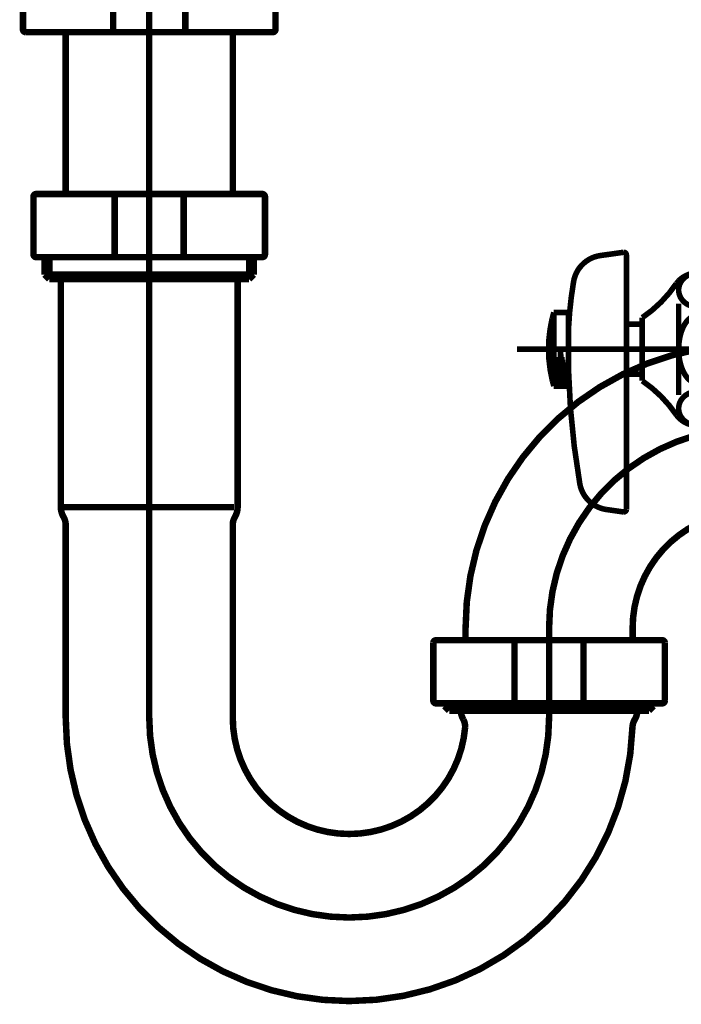
# Model space of a CAD drawing. Extents: x 76 to 255, y -232 to -11.
# Drawn here: x 210 to 223, y -194 to -175 of the extents above; entities that cross this region are included whole.
import ezdxf

# ---------------------------------------------------------------- set-up
doc = ezdxf.new("R2010")
doc.units = 0
doc.linetypes.add('AIGENLINE001', pattern=[7, 5.5, -0.5, 0.5, -0.5])
doc.linetypes.add('AIGENLINE006', pattern=[14, 11, -1, 1, -1])
doc.layers.add('LAYER_24', color=7, linetype='CONTINUOUS')
doc.layers.add('LAYER_36', color=7, linetype='CONTINUOUS')

# ---------------------------------------------------------------- blocks, each defined once
blk = doc.blocks.new('AIGNBL1802005A')
at = {"layer": 'LAYER_24', "linetype": 'AIGENLINE006', "const_width": 0.1058, "flags": 128}
blk.add_lwpolyline([(222.7371, -181.0783), (219.4602, -181.0783)], dxfattribs=at)
blk = doc.blocks.new('AIGNBL18030064')
at = {"layer": 'LAYER_24', "const_width": 0.1058}
blk.add_lwpolyline([(221.8404, -180.4785), (221.8404, -181.6784)], dxfattribs=at)
blk = doc.blocks.new('AIGNBL18030065')
at = {"layer": 'LAYER_24', "const_width": 0.1058}
blk.add_lwpolyline([(222.5332, -180.2108), (222.5332, -181.9461)], dxfattribs=at)
blk = doc.blocks.new('AIGNBL18030066')
at = {"layer": 'LAYER_24', "const_width": 0.1058}
blk.add_lwpolyline([(223.2405, -182.3854), (223.2405, -179.7712)], dxfattribs=at)
blk = doc.blocks.new('AIGNBL18030067')
at = {"layer": 'LAYER_24', "const_width": 0.1058}
blk.add_lwpolyline([(222.4901, -182.3285, 0.0965831), (221.8404, -181.6784)], format="xyb", dxfattribs=at)
blk = doc.blocks.new('AIGNBL18030068')
at = {"layer": 'LAYER_24', "const_width": 0.1058}
blk.add_lwpolyline([(222.4901, -182.3285, 0.414287), (223.1902, -182.4284), (223.2405, -182.3854)], format="xyb", dxfattribs=at)
blk = doc.blocks.new('AIGNBL18030069')
at = {"layer": 'LAYER_24', "const_width": 0.1058}
blk.add_lwpolyline([(223.2405, -179.7712, 0.4139218), (222.5332, -179.7784), (222.4901, -179.8284)], format="xyb", dxfattribs=at)
blk = doc.blocks.new('AIGNBL1803006A')
at = {"layer": 'LAYER_24', "const_width": 0.1058}
blk.add_lwpolyline([(221.8404, -180.4785, 0.0965964), (222.4901, -179.8284)], format="xyb", dxfattribs=at)
blk = doc.blocks.new('AIGNBL1803006B')
at = {"layer": 'LAYER_24', "const_width": 0.1058}
blk.add_lwpolyline([(222.5332, -179.9528), (222.5345, -179.9245), (222.5387, -179.897), (222.5452, -179.8694), (222.5545, -179.8429), (222.5663, -179.8167), (222.5804, -179.7919), (222.5973, -179.7684), (222.6159, -179.746), (222.6369, -179.7254), (222.6596, -179.7064), (222.6841, -179.6896), (222.7099, -179.6744), (222.7375, -179.6617), (222.7657, -179.651), (222.7954, -179.6424), (222.8253, -179.6365), (222.856, -179.6327), (222.8867, -179.6313), (222.9177, -179.6327), (222.9483, -179.6365), (222.9783, -179.6424), (223.0076, -179.651), (223.0362, -179.6617), (223.0634, -179.6744), (223.0896, -179.6896), (223.114, -179.7064), (223.1364, -179.7254), (223.1574, -179.746), (223.1764, -179.7684), (223.1929, -179.7919), (223.207, -179.8167), (223.2191, -179.8429), (223.2281, -179.8694), (223.235, -179.897), (223.2391, -179.9245), (223.2405, -179.9528), (223.2391, -179.9807), (223.235, -180.0082), (223.2281, -180.0358), (223.2191, -180.0623), (223.207, -180.0885), (223.1929, -180.1133), (223.1764, -180.1367), (223.1574, -180.1591), (223.1364, -180.1798), (223.114, -180.1987), (223.0896, -180.2156), (223.0634, -180.2308), (223.0362, -180.2435), (223.0076, -180.2542), (222.9783, -180.2628), (222.9483, -180.269), (222.9177, -180.2725), (222.8867, -180.2738), (222.856, -180.2725), (222.8253, -180.269), (222.7954, -180.2628), (222.7657, -180.2542), (222.7375, -180.2435), (222.7099, -180.2308), (222.6841, -180.2156), (222.6596, -180.1987), (222.6369, -180.1798), (222.6159, -180.1591), (222.5973, -180.1367), (222.5804, -180.1133), (222.5663, -180.0885), (222.5545, -180.0623), (222.5452, -180.0358), (222.5387, -180.0082), (222.5345, -179.9807)], close=True, dxfattribs=at)
blk = doc.blocks.new('AIGNBL1803006C')
at = {"layer": 'LAYER_24', "const_width": 0.1058}
blk.add_lwpolyline([(222.8867, -181.7208), (222.918, -181.718), (222.9483, -181.7108), (222.979, -181.6984), (223.0076, -181.6818), (223.0369, -181.6598), (223.0634, -181.6346), (223.0902, -181.6036), (223.114, -181.5706), (223.1371, -181.5316), (223.1574, -181.4913), (223.1767, -181.4459), (223.1929, -181.3997), (223.2074, -181.3491), (223.2191, -181.2981), (223.2284, -181.2443), (223.235, -181.1899), (223.2391, -181.1344), (223.2405, -181.0783), (223.2391, -181.0225), (223.235, -180.967), (223.2284, -180.9126), (223.2191, -180.8588), (223.2074, -180.8078), (223.1929, -180.7572), (223.1767, -180.711), (223.1574, -180.6656), (223.1371, -180.6252), (223.114, -180.5863), (223.0902, -180.5532), (223.0634, -180.5222), (223.0369, -180.4971), (223.0076, -180.475), (222.979, -180.4585), (222.9483, -180.4461), (222.918, -180.4385), (222.8867, -180.4361), (222.8556, -180.4385), (222.8253, -180.4461), (222.7946, -180.4585), (222.7657, -180.475), (222.7364, -180.4971), (222.7099, -180.5222), (222.6834, -180.5532), (222.6596, -180.5863), (222.6362, -180.6252), (222.6159, -180.6656), (222.5969, -180.711), (222.5804, -180.7572), (222.5663, -180.8078), (222.5545, -180.8588), (222.5452, -180.9126), (222.5387, -180.967), (222.5345, -181.0225), (222.5332, -181.0783), (222.5345, -181.1344), (222.5387, -181.1899), (222.5452, -181.2443), (222.5545, -181.2981), (222.5663, -181.3491), (222.5804, -181.3997), (222.5969, -181.4459), (222.6159, -181.4913), (222.6362, -181.5316), (222.6596, -181.5706), (222.6834, -181.6036), (222.7099, -181.6346), (222.7364, -181.6598), (222.7657, -181.6818), (222.7946, -181.6984), (222.8253, -181.7108), (222.8556, -181.718)], close=True, dxfattribs=at)
blk = doc.blocks.new('AIGNBL1803006D')
at = {"layer": 'LAYER_24', "const_width": 0.1058}
blk.add_lwpolyline([(222.5332, -182.2041), (222.5345, -182.2324), (222.5387, -182.2599), (222.5452, -182.2875), (222.5545, -182.314), (222.5663, -182.3402), (222.5804, -182.3647), (222.5973, -182.3885), (222.6159, -182.4108), (222.6369, -182.4315), (222.6596, -182.4501), (222.6841, -182.4673), (222.7099, -182.4825), (222.7375, -182.4952), (222.7657, -182.5059), (222.7954, -182.5145), (222.8253, -182.5204), (222.856, -182.5242), (222.8867, -182.5255), (222.9177, -182.5242), (222.9483, -182.5204), (222.9783, -182.5145), (223.0076, -182.5059), (223.0362, -182.4952), (223.0634, -182.4825), (223.0896, -182.4673), (223.114, -182.4501), (223.1364, -182.4315), (223.1574, -182.4108), (223.1764, -182.3885), (223.1929, -182.3647), (223.207, -182.3402), (223.2191, -182.314), (223.2281, -182.2875), (223.235, -182.2599), (223.2391, -182.2324), (223.2405, -182.2041), (223.2391, -182.1762), (223.235, -182.1487), (223.2281, -182.1211), (223.2191, -182.0946), (223.207, -182.0684), (223.1929, -182.0436), (223.1764, -182.0198), (223.1574, -181.9978), (223.1364, -181.9771), (223.114, -181.9581), (223.0896, -181.9413), (223.0634, -181.9261), (223.0362, -181.9134), (223.0076, -181.9023), (222.9783, -181.8941), (222.9483, -181.8879), (222.9177, -181.8844), (222.8867, -181.883), (222.856, -181.8844), (222.8253, -181.8879), (222.7954, -181.8941), (222.7657, -181.9023), (222.7375, -181.9134), (222.7099, -181.9261), (222.6841, -181.9413), (222.6596, -181.9581), (222.6369, -181.9771), (222.6159, -181.9978), (222.5973, -182.0198), (222.5804, -182.0436), (222.5663, -182.0684), (222.5545, -182.0946), (222.5452, -182.1211), (222.5387, -182.1487), (222.5345, -182.1762)], close=True, dxfattribs=at)
blk = doc.blocks.new('AIGNBL18020063')
at = {"layer": 'LAYER_24'}
for name in ['AIGNBL18030069', 'AIGNBL1803006B', 'AIGNBL1803006A', 'AIGNBL18030066', 'AIGNBL18030065', 'AIGNBL18030064', 'AIGNBL1803006C', 'AIGNBL18030067', 'AIGNBL1803006D', 'AIGNBL18030068']:
    blk.add_blockref(name, (0, 0), dxfattribs=at)
blk = doc.blocks.new('AIGNBL1803006F')
at = {"layer": 'LAYER_24', "const_width": 0.1058}
blk.add_lwpolyline([(221.8404, -181.5534), (221.5403, -181.5534)], dxfattribs=at)
blk = doc.blocks.new('AIGNBL18030070')
at = {"layer": 'LAYER_24', "const_width": 0.1058}
blk.add_lwpolyline([(221.5403, -180.6035), (221.8404, -180.6035)], dxfattribs=at)
blk = doc.blocks.new('AIGNBL1802006E')
at = {"layer": 'LAYER_24'}
for name in ['AIGNBL18030070', 'AIGNBL1803006F']:
    blk.add_blockref(name, (0, 0), dxfattribs=at)
blk = doc.blocks.new('AIGNBL18020071')
at = {"layer": 'LAYER_24', "const_width": 0.1058}
blk.add_lwpolyline([(221.0446, -179.2982), (221.4834, -179.2365)], dxfattribs=at)
blk = doc.blocks.new('AIGNBL18020072')
at = {"layer": 'LAYER_24', "const_width": 0.1058}
blk.add_lwpolyline([(221.1617, -184.1251), (221.4834, -184.1706)], dxfattribs=at)
blk = doc.blocks.new('AIGNBL18020073')
at = {"layer": 'LAYER_24', "const_width": 0.1058}
blk.add_lwpolyline([(221.5403, -179.2861), (221.5403, -184.121)], dxfattribs=at)
blk = doc.blocks.new('AIGNBL18020074')
at = {"layer": 'LAYER_24', "const_width": 0.1058}
blk.add_lwpolyline([(220.5364, -179.7922, 0.029785), (220.4403, -180.6783)], format="xyb", dxfattribs=at)
blk = doc.blocks.new('AIGNBL18020075')
at = {"layer": 'LAYER_24', "const_width": 0.1058}
blk.add_lwpolyline([(220.4403, -181.4786, 0.0362103), (220.6542, -183.6332)], format="xyb", dxfattribs=at)
blk = doc.blocks.new('AIGNBL18020076')
at = {"layer": 'LAYER_24', "const_width": 0.1058}
blk.add_lwpolyline([(221.5403, -179.2861, 0.3934596), (221.4904, -179.2358), (221.4834, -179.2365)], format="xyb", dxfattribs=at)
blk = doc.blocks.new('AIGNBL18020077')
at = {"layer": 'LAYER_24', "const_width": 0.1058}
blk.add_lwpolyline([(221.4834, -184.1706, 0.3875648), (221.54, -184.1279), (221.5403, -184.121)], format="xyb", dxfattribs=at)
blk = doc.blocks.new('AIGNBL18020078')
at = {"layer": 'LAYER_24', "const_width": 0.1058}
blk.add_lwpolyline([(221.0446, -179.2982, 0.3269572), (220.5364, -179.7922)], format="xyb", dxfattribs=at)
blk = doc.blocks.new('AIGNBL18020079')
at = {"layer": 'LAYER_24', "const_width": 0.1058}
blk.add_lwpolyline([(220.6542, -183.6332, 0.3262964), (221.1617, -184.1251)], format="xyb", dxfattribs=at)
blk = doc.blocks.new('AIGNBL1802007A')
at = {"layer": 'LAYER_24', "const_width": 0.1058}
blk.add_lwpolyline([(220.1602, -180.3786), (220.1602, -181.7783)], dxfattribs=at)
blk = doc.blocks.new('AIGNBL1802007B')
at = {"layer": 'LAYER_24', "const_width": 0.1058}
blk.add_lwpolyline([(220.236, -181.1785), (220.3428, -181.1785)], dxfattribs=at)
blk = doc.blocks.new('AIGNBL1802007C')
at = {"layer": 'LAYER_24', "const_width": 0.1058}
blk.add_lwpolyline([(220.2119, -181.2784), (220.3686, -181.2784)], dxfattribs=at)
blk = doc.blocks.new('AIGNBL1802007D')
at = {"layer": 'LAYER_24', "const_width": 0.1058}
blk.add_lwpolyline([(220.1905, -181.3784), (220.4041, -181.3784)], dxfattribs=at)
blk = doc.blocks.new('AIGNBL1802007E')
at = {"layer": 'LAYER_24', "const_width": 0.1058}
blk.add_lwpolyline([(220.1795, -181.4786), (220.4237, -181.4786)], dxfattribs=at)
blk = doc.blocks.new('AIGNBL1802007F')
at = {"layer": 'LAYER_24', "const_width": 0.1058}
blk.add_lwpolyline([(220.1602, -181.5785), (220.4403, -181.5785)], dxfattribs=at)
blk = doc.blocks.new('AIGNBL18020080')
at = {"layer": 'LAYER_24', "const_width": 0.1058}
blk.add_lwpolyline([(220.1602, -181.6784), (220.4403, -181.6784)], dxfattribs=at)
blk = doc.blocks.new('AIGNBL18020081')
at = {"layer": 'LAYER_24', "const_width": 0.1058}
blk.add_lwpolyline([(220.1602, -181.7783), (220.1333, -181.6784)], dxfattribs=at)
blk = doc.blocks.new('AIGNBL18020082')
at = {"layer": 'LAYER_24', "const_width": 0.1058}
blk.add_lwpolyline([(220.4403, -181.7783), (220.1602, -181.7783)], dxfattribs=at)
blk = doc.blocks.new('AIGNBL18020083')
at = {"layer": 'LAYER_24', "const_width": 0.1058}
blk.add_lwpolyline([(220.1602, -181.7284), (220.4403, -181.7284)], dxfattribs=at)
blk = doc.blocks.new('AIGNBL18020084')
at = {"layer": 'LAYER_24', "const_width": 0.1058}
blk.add_lwpolyline([(220.1602, -181.6285), (220.4403, -181.6285)], dxfattribs=at)
blk = doc.blocks.new('AIGNBL18020085')
at = {"layer": 'LAYER_24', "const_width": 0.1058}
blk.add_lwpolyline([(220.4403, -181.7783), (220.4403, -180.3786)], dxfattribs=at)
blk = doc.blocks.new('AIGNBL18020086')
at = {"layer": 'LAYER_24', "const_width": 0.1058}
blk.add_lwpolyline([(220.1747, -181.5286), (220.4296, -181.5286)], dxfattribs=at)
blk = doc.blocks.new('AIGNBL18020087')
at = {"layer": 'LAYER_24', "const_width": 0.1058}
blk.add_lwpolyline([(220.1878, -181.4283), (220.4148, -181.4283)], dxfattribs=at)
blk = doc.blocks.new('AIGNBL18020088')
at = {"layer": 'LAYER_24', "const_width": 0.1058}
blk.add_lwpolyline([(220.2071, -181.3284), (220.379, -181.3284)], dxfattribs=at)
blk = doc.blocks.new('AIGNBL18020089')
at = {"layer": 'LAYER_24', "const_width": 0.1058}
blk.add_lwpolyline([(220.2319, -181.2285), (220.3466, -181.2285)], dxfattribs=at)
blk = doc.blocks.new('AIGNBL1802008A')
at = {"layer": 'LAYER_24', "const_width": 0.1058}
blk.add_lwpolyline([(220.1602, -180.3786), (220.4403, -180.3786)], dxfattribs=at)
blk = doc.blocks.new('AIGNBL1802008B')
at = {"layer": 'LAYER_24', "const_width": 0.1058}
blk.add_lwpolyline([(220.1602, -180.3786), (220.1275, -180.5033)], dxfattribs=at)
blk = doc.blocks.new('AIGNBL1802008C')
at = {"layer": 'LAYER_24', "const_width": 0.1058}
blk.add_lwpolyline([(220.0603, -181.0783, 0.0583544), (220.1275, -181.6536)], format="xyb", dxfattribs=at)
blk = doc.blocks.new('AIGNBL1802008D')
at = {"layer": 'LAYER_24', "const_width": 0.1058}
blk.add_lwpolyline([(220.1275, -181.6536), (220.1333, -181.6784)], dxfattribs=at)
blk = doc.blocks.new('AIGNBL1802008E')
at = {"layer": 'LAYER_24', "const_width": 0.1058}
blk.add_lwpolyline([(220.1275, -180.5033, 0.0583479), (220.0603, -181.0783)], format="xyb", dxfattribs=at)
blk = doc.blocks.new('AIGNBL18010002')
at = {"layer": 'LAYER_24'}
for name in ['AIGNBL18020078', 'AIGNBL18020071', 'AIGNBL18020076', 'AIGNBL18020073', 'AIGNBL18020063', 'AIGNBL18020074', 'AIGNBL1802008B', 'AIGNBL1802007A', 'AIGNBL1802008A', 'AIGNBL18020085', 'AIGNBL1802008E', 'AIGNBL1802006E', 'AIGNBL1802005A', 'AIGNBL1802008C', 'AIGNBL1802007B', 'AIGNBL18020088', 'AIGNBL1802007C', 'AIGNBL18020089', 'AIGNBL18020086', 'AIGNBL1802007E', 'AIGNBL18020087', 'AIGNBL1802007D', 'AIGNBL18020075', 'AIGNBL1802008D', 'AIGNBL18020081', 'AIGNBL1802007F', 'AIGNBL18020084', 'AIGNBL18020080', 'AIGNBL18020083', 'AIGNBL18020082', 'AIGNBL18020079', 'AIGNBL18020072', 'AIGNBL18020077']:
    blk.add_blockref(name, (0, 0), dxfattribs=at)
blk = doc.blocks.new('AIGNBL2402022D')
at = {"layer": 'LAYER_36', "const_width": 0.1235}
blk.add_lwpolyline([(218.4831, -186.6084), (218.4831, -186.3783)], dxfattribs=at)
blk = doc.blocks.new('AIGNBL2402022E')
at = {"layer": 'LAYER_36', "const_width": 0.1235}
blk.add_lwpolyline([(214.1506, -179.7482), (214.369, -179.7482)], dxfattribs=at)
blk = doc.blocks.new('AIGNBL2402022F')
at = {"layer": 'LAYER_36', "const_width": 0.1235}
blk.add_lwpolyline([(212.4707, -179.6593), (214.4579, -179.6593)], dxfattribs=at)
blk = doc.blocks.new('AIGNBL24020230')
at = {"layer": 'LAYER_36', "const_width": 0.1235}
blk.add_lwpolyline([(214.369, -179.7482), (214.4579, -179.6593)], dxfattribs=at)
blk = doc.blocks.new('AIGNBL24020231')
at = {"layer": 'LAYER_36', "const_width": 0.1235}
blk.add_lwpolyline([(214.4579, -179.3282), (214.4579, -179.6593)], dxfattribs=at)
blk = doc.blocks.new('AIGNBL24020232')
at = {"layer": 'LAYER_36', "const_width": 0.1235}
blk.add_lwpolyline([(212.4707, -179.7482), (214.1506, -179.7482)], dxfattribs=at)
blk = doc.blocks.new('AIGNBL24020233')
at = {"layer": 'LAYER_36', "const_width": 0.1235}
blk.add_lwpolyline([(213.126, -178.1783), (213.126, -179.2783)], dxfattribs=at)
blk = doc.blocks.new('AIGNBL24020234')
at = {"layer": 'LAYER_36', "const_width": 0.1235}
blk.add_lwpolyline([(212.4707, -178.1283), (214.6205, -178.1283)], dxfattribs=at)
blk = doc.blocks.new('AIGNBL24020235')
at = {"layer": 'LAYER_36', "const_width": 0.1235}
blk.add_lwpolyline([(214.6701, -178.1783), (214.6701, -179.2783)], dxfattribs=at)
blk = doc.blocks.new('AIGNBL24020236')
at = {"layer": 'LAYER_36', "const_width": 0.1235}
blk.add_lwpolyline([(214.6205, -179.3282), (212.4707, -179.3282)], dxfattribs=at)
blk = doc.blocks.new('AIGNBL24020237')
at = {"layer": 'LAYER_36', "const_width": 0.1235}
blk.add_lwpolyline([(214.0582, -175.0522), (214.8203, -175.0522)], dxfattribs=at)
blk = doc.blocks.new('AIGNBL24020238')
at = {"layer": 'LAYER_36', "const_width": 0.1235}
blk.add_lwpolyline([(213.1563, -175.0022), (213.1563, -173.9022)], dxfattribs=at)
blk = doc.blocks.new('AIGNBL24020239')
at = {"layer": 'LAYER_36', "const_width": 0.1235}
blk.add_lwpolyline([(214.8706, -175.0022), (214.8706, -173.9022)], dxfattribs=at)
blk = doc.blocks.new('AIGNBL2402023A')
at = {"layer": 'LAYER_36', "const_width": 0.1235}
blk.add_lwpolyline([(210.0702, -173.9022), (210.0702, -175.0022)], dxfattribs=at)
blk = doc.blocks.new('AIGNBL2402023B')
at = {"layer": 'LAYER_36', "const_width": 0.1235}
blk.add_lwpolyline([(210.8832, -175.0522), (210.8832, -178.1283)], dxfattribs=at)
blk = doc.blocks.new('AIGNBL2402023C')
at = {"layer": 'LAYER_36', "const_width": 0.1235}
blk.add_lwpolyline([(214.0582, -175.0522), (214.0582, -178.1283)], dxfattribs=at)
blk = doc.blocks.new('AIGNBL24020240')
at = {"layer": 'LAYER_36', "const_width": 0.1235}
blk.add_lwpolyline([(221.6581, -186.3783), (221.6581, -186.6084)], dxfattribs=at)
blk = doc.blocks.new('AIGNBL24020246')
at = {"layer": 'LAYER_36', "const_width": 0.1235}
blk.add_lwpolyline([(210.1205, -175.0522), (214.0582, -175.0522)], dxfattribs=at)
blk = doc.blocks.new('AIGNBL24020247')
at = {"layer": 'LAYER_36', "const_width": 0.1235}
blk.add_lwpolyline([(211.7852, -173.9022), (211.7852, -175.0022)], dxfattribs=at)
blk = doc.blocks.new('AIGNBL24020248')
at = {"layer": 'LAYER_36', "const_width": 0.1235}
blk.add_lwpolyline([(212.4707, -179.3282), (210.3203, -179.3282)], dxfattribs=at)
blk = doc.blocks.new('AIGNBL24020249')
at = {"layer": 'LAYER_36', "const_width": 0.1235}
blk.add_lwpolyline([(210.2707, -179.2783), (210.2707, -178.1783)], dxfattribs=at)
blk = doc.blocks.new('AIGNBL2402024A')
at = {"layer": 'LAYER_36', "const_width": 0.1235}
blk.add_lwpolyline([(210.3203, -178.1283), (212.4707, -178.1283)], dxfattribs=at)
blk = doc.blocks.new('AIGNBL2402024B')
at = {"layer": 'LAYER_36', "const_width": 0.1235}
blk.add_lwpolyline([(211.8148, -179.2783), (211.8148, -178.1783)], dxfattribs=at)
blk = doc.blocks.new('AIGNBL2402024C')
at = {"layer": 'LAYER_36', "const_width": 0.1235}
blk.add_lwpolyline([(222.2707, -187.7584), (222.2707, -186.6584)], dxfattribs=at)
blk = doc.blocks.new('AIGNBL2402024D')
at = {"layer": 'LAYER_36', "const_width": 0.1235}
blk.add_lwpolyline([(222.2204, -186.6084), (217.9202, -186.6084)], dxfattribs=at)
blk = doc.blocks.new('AIGNBL2402024E')
at = {"layer": 'LAYER_36', "const_width": 0.1235}
blk.add_lwpolyline([(220.7259, -187.7584), (220.7259, -186.6584)], dxfattribs=at)
blk = doc.blocks.new('AIGNBL2402024F')
at = {"layer": 'LAYER_36', "const_width": 0.1235}
blk.add_lwpolyline([(210.8832, -188.0781), (210.8832, -184.418)], dxfattribs=at)
blk = doc.blocks.new('AIGNBL24020250')
at = {"layer": 'LAYER_36', "const_width": 0.1235}
blk.add_lwpolyline([(214.0582, -188.0781), (214.0582, -184.418)], dxfattribs=at)
blk = doc.blocks.new('AIGNBL24020251')
at = {"layer": 'LAYER_36', "const_width": 0.1235}
blk.add_lwpolyline([(210.5718, -179.7482), (212.4707, -179.7482)], dxfattribs=at)
blk = doc.blocks.new('AIGNBL24020252')
at = {"layer": 'LAYER_36', "const_width": 0.1235}
blk.add_lwpolyline([(210.4829, -179.6593), (210.4829, -179.3282)], dxfattribs=at)
blk = doc.blocks.new('AIGNBL24020253')
at = {"layer": 'LAYER_36', "const_width": 0.1235}
blk.add_lwpolyline([(210.4829, -179.6593), (210.5718, -179.7482)], dxfattribs=at)
blk = doc.blocks.new('AIGNBL24020254')
at = {"layer": 'LAYER_36', "const_width": 0.1235}
blk.add_lwpolyline([(222.0578, -187.859), (221.9689, -187.9482)], dxfattribs=at)
blk = doc.blocks.new('AIGNBL24020255')
at = {"layer": 'LAYER_36', "const_width": 0.1235}
blk.add_lwpolyline([(222.0578, -187.859), (222.0578, -187.8083)], dxfattribs=at)
blk = doc.blocks.new('AIGNBL24020256')
at = {"layer": 'LAYER_36', "const_width": 0.1235}
blk.add_lwpolyline([(210.7902, -179.7482), (210.7902, -184.0784)], dxfattribs=at)
blk = doc.blocks.new('AIGNBL24020257')
at = {"layer": 'LAYER_36', "const_width": 0.1235}
blk.add_lwpolyline([(214.1506, -179.7482), (214.1506, -184.0784)], dxfattribs=at)
blk = doc.blocks.new('AIGNBL24020258')
at = {"layer": 'LAYER_36', "const_width": 0.1235}
blk.add_lwpolyline([(210.4829, -179.6593), (212.4707, -179.6593)], dxfattribs=at)
blk = doc.blocks.new('AIGNBL24020259')
at = {"layer": 'LAYER_36', "const_width": 0.1235}
blk.add_lwpolyline([(210.8405, -184.0784), (212.4707, -184.0784)], dxfattribs=at)
blk = doc.blocks.new('AIGNBL2402025B')
at = {"layer": 'LAYER_36', "const_width": 0.1235}
blk.add_lwpolyline([(222.0578, -187.859), (218.0828, -187.859)], dxfattribs=at)
blk = doc.blocks.new('AIGNBL2402025C')
at = {"layer": 'LAYER_36', "const_width": 0.1235}
blk.add_lwpolyline([(218.0828, -187.8083), (218.0828, -187.859)], dxfattribs=at)
blk = doc.blocks.new('AIGNBL2402025D')
at = {"layer": 'LAYER_36', "const_width": 0.1235}
blk.add_lwpolyline([(218.1724, -187.9482), (218.0828, -187.859)], dxfattribs=at)
blk = doc.blocks.new('AIGNBL2402025E')
at = {"layer": 'LAYER_36', "const_width": 0.1235}
blk.add_lwpolyline([(221.9689, -187.9482), (218.1724, -187.9482)], dxfattribs=at)
blk = doc.blocks.new('AIGNBL2402025F')
at = {"layer": 'LAYER_36', "const_width": 0.1235}
blk.add_lwpolyline([(219.4147, -186.6584), (219.4147, -187.7584)], dxfattribs=at)
blk = doc.blocks.new('AIGNBL24020260')
at = {"layer": 'LAYER_36', "const_width": 0.1235}
blk.add_lwpolyline([(217.8706, -186.6584), (217.8706, -187.7584)], dxfattribs=at)
blk = doc.blocks.new('AIGNBL24020261')
at = {"layer": 'LAYER_36', "const_width": 0.1235}
blk.add_lwpolyline([(217.9202, -187.8083), (222.2204, -187.8083)], dxfattribs=at)
blk = doc.blocks.new('AIGNBL24020265')
at = {"layer": 'LAYER_36', "const_width": 0.1235}
blk.add_lwpolyline([(213.126, -178.1783, 0.3937366), (213.0764, -178.1283)], format="xyb", dxfattribs=at)
blk = doc.blocks.new('AIGNBL24020266')
at = {"layer": 'LAYER_36', "const_width": 0.1235}
blk.add_lwpolyline([(214.6701, -178.1783, 0.3943859), (214.6205, -178.1283)], format="xyb", dxfattribs=at)
blk = doc.blocks.new('AIGNBL24020267')
at = {"layer": 'LAYER_36', "const_width": 0.1235}
blk.add_lwpolyline([(214.6205, -179.3282, 0.3939795), (214.6701, -179.2783)], format="xyb", dxfattribs=at)
blk = doc.blocks.new('AIGNBL24020268')
at = {"layer": 'LAYER_36', "const_width": 0.1235}
blk.add_lwpolyline([(213.0764, -179.3282, 0.3933811), (213.126, -179.2783)], format="xyb", dxfattribs=at)
blk = doc.blocks.new('AIGNBL24020269')
at = {"layer": 'LAYER_36', "const_width": 0.1235}
blk.add_lwpolyline([(213.106, -175.0522, 0.3918775), (213.1563, -175.0022)], format="xyb", dxfattribs=at)
blk = doc.blocks.new('AIGNBL2402026A')
at = {"layer": 'LAYER_36', "const_width": 0.1235}
blk.add_lwpolyline([(214.8203, -175.0522, 0.3918775), (214.8706, -175.0022)], format="xyb", dxfattribs=at)
blk = doc.blocks.new('AIGNBL2402026D')
at = {"layer": 'LAYER_36', "const_width": 0.1235}
blk.add_lwpolyline([(223.8706, -184.1658, 0.4142175), (221.6581, -186.3783)], format="xyb", dxfattribs=at)
blk = doc.blocks.new('AIGNBL2402026E')
at = {"layer": 'LAYER_36', "const_width": 0.1235}
blk.add_lwpolyline([(223.8706, -180.9908, 0.4142152), (218.4831, -186.3783)], format="xyb", dxfattribs=at)
blk = doc.blocks.new('AIGNBL24020273')
at = {"layer": 'LAYER_36', "const_width": 0.1235}
blk.add_lwpolyline([(210.0702, -175.0022, 0.3906081), (210.1205, -175.0522)], format="xyb", dxfattribs=at)
blk = doc.blocks.new('AIGNBL24020274')
at = {"layer": 'LAYER_36', "const_width": 0.1235}
blk.add_lwpolyline([(211.7852, -175.0022, 0.3943859), (211.8348, -175.0522)], format="xyb", dxfattribs=at)
blk = doc.blocks.new('AIGNBL24020275')
at = {"layer": 'LAYER_36', "const_width": 0.1235}
blk.add_lwpolyline([(211.8148, -179.2783, 0.3959617), (211.8651, -179.3282)], format="xyb", dxfattribs=at)
blk = doc.blocks.new('AIGNBL24020276')
at = {"layer": 'LAYER_36', "const_width": 0.1235}
blk.add_lwpolyline([(210.2707, -179.2783, 0.3939769), (210.3203, -179.3282)], format="xyb", dxfattribs=at)
blk = doc.blocks.new('AIGNBL24020277')
at = {"layer": 'LAYER_36', "const_width": 0.1235}
blk.add_lwpolyline([(210.3203, -178.1283, 0.3929273), (210.2707, -178.1783)], format="xyb", dxfattribs=at)
blk = doc.blocks.new('AIGNBL24020278')
at = {"layer": 'LAYER_36', "const_width": 0.1235}
blk.add_lwpolyline([(211.8651, -178.1283, 0.3960331), (211.8148, -178.1783)], format="xyb", dxfattribs=at)
blk = doc.blocks.new('AIGNBL24020279')
at = {"layer": 'LAYER_36', "const_width": 0.1235}
blk.add_lwpolyline([(220.6763, -187.8083, 0.392735), (220.7259, -187.7584)], format="xyb", dxfattribs=at)
blk = doc.blocks.new('AIGNBL2402027A')
at = {"layer": 'LAYER_36', "const_width": 0.1235}
blk.add_lwpolyline([(222.2204, -187.8083, 0.3910825), (222.2707, -187.7584)], format="xyb", dxfattribs=at)
blk = doc.blocks.new('AIGNBL2402027B')
at = {"layer": 'LAYER_36', "const_width": 0.1235}
blk.add_lwpolyline([(222.2707, -186.6584, 0.3924126), (222.2204, -186.6084)], format="xyb", dxfattribs=at)
blk = doc.blocks.new('AIGNBL2402027C')
at = {"layer": 'LAYER_36', "const_width": 0.1235}
blk.add_lwpolyline([(220.7259, -186.6584, 0.3955273), (220.6763, -186.6084)], format="xyb", dxfattribs=at)
blk = doc.blocks.new('AIGNBL2402027D')
at = {"layer": 'LAYER_36', "const_width": 0.1235}
blk.add_lwpolyline([(210.8832, -188.0781, 0.4142145), (216.2707, -193.4659, 0.4041653), (221.6547, -188.2635)], format="xyb", dxfattribs=at)
blk = doc.blocks.new('AIGNBL2402027E')
at = {"layer": 'LAYER_36', "const_width": 0.1235}
blk.add_lwpolyline([(214.0582, -188.0781, 0.4142158), (216.2707, -190.2909, 0.3899864), (218.4748, -188.2635)], format="xyb", dxfattribs=at)
blk = doc.blocks.new('AIGNBL2402027F')
at = {"layer": 'LAYER_36', "const_width": 0.1235}
blk.add_lwpolyline([(214.0996, -184.2657, 0.1316825), (214.1506, -184.0784)], format="xyb", dxfattribs=at)
blk = doc.blocks.new('AIGNBL24020280')
at = {"layer": 'LAYER_36', "const_width": 0.1235}
blk.add_lwpolyline([(214.0996, -184.2657, 0.134313), (214.0582, -184.418)], format="xyb", dxfattribs=at)
blk = doc.blocks.new('AIGNBL24020281')
at = {"layer": 'LAYER_36', "const_width": 0.1235}
blk.add_lwpolyline([(210.8832, -184.418, 0.131706), (210.8419, -184.2657)], format="xyb", dxfattribs=at)
blk = doc.blocks.new('AIGNBL24020282')
at = {"layer": 'LAYER_36', "const_width": 0.1235}
blk.add_lwpolyline([(210.7902, -184.0784, 0.1339902), (210.8419, -184.2657)], format="xyb", dxfattribs=at)
blk = doc.blocks.new('AIGNBL24020283')
at = {"layer": 'LAYER_36', "const_width": 0.1235}
blk.add_lwpolyline([(221.6974, -188.1191, 0.1198885), (221.7498, -187.9482)], format="xyb", dxfattribs=at)
blk = doc.blocks.new('AIGNBL24020284')
at = {"layer": 'LAYER_36', "const_width": 0.1235}
blk.add_lwpolyline([(221.6974, -188.1191, 0.1241656), (221.6547, -188.2635)], format="xyb", dxfattribs=at)
blk = doc.blocks.new('AIGNBL24020285')
at = {"layer": 'LAYER_36', "const_width": 0.1235}
blk.add_lwpolyline([(219.465, -186.6084, 0.3938137), (219.4147, -186.6584)], format="xyb", dxfattribs=at)
blk = doc.blocks.new('AIGNBL24020286')
at = {"layer": 'LAYER_36', "const_width": 0.1235}
blk.add_lwpolyline([(217.9202, -186.6084, 0.3954577), (217.8706, -186.6584)], format="xyb", dxfattribs=at)
blk = doc.blocks.new('AIGNBL24020287')
at = {"layer": 'LAYER_36', "const_width": 0.1235}
blk.add_lwpolyline([(217.8706, -187.7584, 0.3940292), (217.9202, -187.8083)], format="xyb", dxfattribs=at)
blk = doc.blocks.new('AIGNBL24020288')
at = {"layer": 'LAYER_36', "const_width": 0.1235}
blk.add_lwpolyline([(219.4147, -187.7584, 0.3908938), (219.465, -187.8083)], format="xyb", dxfattribs=at)
blk = doc.blocks.new('AIGNBL24020289')
at = {"layer": 'LAYER_36', "const_width": 0.1235}
blk.add_lwpolyline([(218.4748, -188.2635, 0.1283642), (218.4432, -188.1191)], format="xyb", dxfattribs=at)
blk = doc.blocks.new('AIGNBL2402028A')
at = {"layer": 'LAYER_36', "const_width": 0.1235}
blk.add_lwpolyline([(218.3908, -187.9482, 0.1202355), (218.4432, -188.1191)], format="xyb", dxfattribs=at)
blk = doc.blocks.new('AIGNBL2402028B')
at = {"layer": 'LAYER_36', "const_width": 0.1235}
blk.add_lwpolyline([(214.0803, -184.0784), (212.4707, -184.0784)], dxfattribs=at)
blk = doc.blocks.new('AIGNBL2402028C')
at = {"layer": 'LAYER_36', "const_width": 0.1235}
blk.add_lwpolyline([(214.369, -179.3282), (214.369, -179.7482)], dxfattribs=at)
blk = doc.blocks.new('AIGNBL2402028D')
at = {"layer": 'LAYER_36', "const_width": 0.1235}
blk.add_lwpolyline([(213.988, -184.0784), (212.4707, -184.0784)], dxfattribs=at)
blk = doc.blocks.new('AIGNBL24020291')
at = {"layer": 'LAYER_36', "const_width": 0.1235}
blk.add_lwpolyline([(210.5718, -179.7482), (210.5718, -179.3282)], dxfattribs=at)
blk = doc.blocks.new('AIGNBL24020292')
at = {"layer": 'LAYER_36', "const_width": 0.1235}
blk.add_lwpolyline([(221.9689, -187.9482), (221.9689, -187.8083)], dxfattribs=at)
blk = doc.blocks.new('AIGNBL24020293')
at = {"layer": 'LAYER_36', "const_width": 0.1235}
blk.add_lwpolyline([(218.1724, -187.8083), (218.1724, -187.9482)], dxfattribs=at)
blk = doc.blocks.new('AIGNBL24020295')
at = {"layer": 'LAYER_36', "linetype": 'AIGENLINE001', "const_width": 0.1235, "flags": 128}
blk.add_lwpolyline([(212.4707, -188.0781), (212.4707, -173.2521)], dxfattribs=at)
blk = doc.blocks.new('AIGNBL24020296')
at = {"layer": 'LAYER_36', "linetype": 'AIGENLINE001', "const_width": 0.1235, "flags": 128}
blk.add_lwpolyline([(220.0706, -188.0781), (220.0706, -186.3783)], dxfattribs=at)
blk = doc.blocks.new('AIGNBL24020297')
at = {"layer": 'LAYER_36', "linetype": 'AIGENLINE001', "const_width": 0.1235, "flags": 128}
blk.add_lwpolyline([(212.4707, -188.0781, 0.4142148), (216.2707, -191.8784)], format="xyb", dxfattribs=at)
blk = doc.blocks.new('AIGNBL24020298')
at = {"layer": 'LAYER_36', "linetype": 'AIGENLINE001', "const_width": 0.1235, "flags": 128}
blk.add_lwpolyline([(223.8706, -182.5783, 0.4142158), (220.0706, -186.3783)], format="xyb", dxfattribs=at)
blk = doc.blocks.new('AIGNBL24020299')
at = {"layer": 'LAYER_36', "linetype": 'AIGENLINE001', "const_width": 0.1235, "flags": 128}
blk.add_lwpolyline([(216.2707, -191.8784, 0.4142138), (220.0706, -188.0781)], format="xyb", dxfattribs=at)
blk = doc.blocks.new('AIGNBL2401022C')
at = {"layer": 'LAYER_36'}
for name in ['AIGNBL24020295', 'AIGNBL2402023A', 'AIGNBL24020247', 'AIGNBL24020238', 'AIGNBL24020239', 'AIGNBL24020273', 'AIGNBL24020274', 'AIGNBL24020269', 'AIGNBL2402026A', 'AIGNBL24020246', 'AIGNBL2402023B', 'AIGNBL24020237', 'AIGNBL2402023C', 'AIGNBL24020277', 'AIGNBL24020249', 'AIGNBL2402024A', 'AIGNBL24020278', 'AIGNBL2402024B', 'AIGNBL24020234', 'AIGNBL24020265', 'AIGNBL24020233', 'AIGNBL24020266', 'AIGNBL24020235', 'AIGNBL24020276', 'AIGNBL24020275', 'AIGNBL24020268', 'AIGNBL24020267', 'AIGNBL24020248', 'AIGNBL24020252', 'AIGNBL24020291', 'AIGNBL24020236', 'AIGNBL2402028C', 'AIGNBL24020231', 'AIGNBL24020253', 'AIGNBL24020258', 'AIGNBL2402022F', 'AIGNBL24020230', 'AIGNBL24020251', 'AIGNBL24020256', 'AIGNBL24020232', 'AIGNBL2402022E', 'AIGNBL24020257', 'AIGNBL2402026E', 'AIGNBL24020298', 'AIGNBL24020282', 'AIGNBL24020259', 'AIGNBL2402028B', 'AIGNBL2402028D', 'AIGNBL2402027F', 'AIGNBL2402026D', 'AIGNBL24020281', 'AIGNBL24020280', 'AIGNBL2402024F', 'AIGNBL24020250', 'AIGNBL2402022D', 'AIGNBL24020296', 'AIGNBL24020240', 'AIGNBL24020286', 'AIGNBL2402024D', 'AIGNBL24020285', 'AIGNBL2402027C', 'AIGNBL2402027B', 'AIGNBL24020260', 'AIGNBL2402025F', 'AIGNBL2402024E', 'AIGNBL2402024C', 'AIGNBL24020287', 'AIGNBL24020261', 'AIGNBL2402025C', 'AIGNBL2402025B', 'AIGNBL2402025D', 'AIGNBL24020293', 'AIGNBL24020288', 'AIGNBL24020279', 'AIGNBL24020292', 'AIGNBL24020254', 'AIGNBL24020255', 'AIGNBL2402027A', 'AIGNBL2402027D', 'AIGNBL24020297', 'AIGNBL2402027E', 'AIGNBL24020299', 'AIGNBL2402025E', 'AIGNBL2402028A', 'AIGNBL24020283', 'AIGNBL24020289', 'AIGNBL24020284']:
    blk.add_blockref(name, (0, 0), dxfattribs=at)

msp = doc.modelspace()

# ---------------------------------------------------------------- block references
at = {"layer": 'LAYER_24'}
msp.add_blockref('AIGNBL18010002', (0, 0), dxfattribs=at)
at = {"layer": 'LAYER_36'}
msp.add_blockref('AIGNBL2401022C', (0, 0), dxfattribs=at)

doc.saveas('drawing.dxf')
